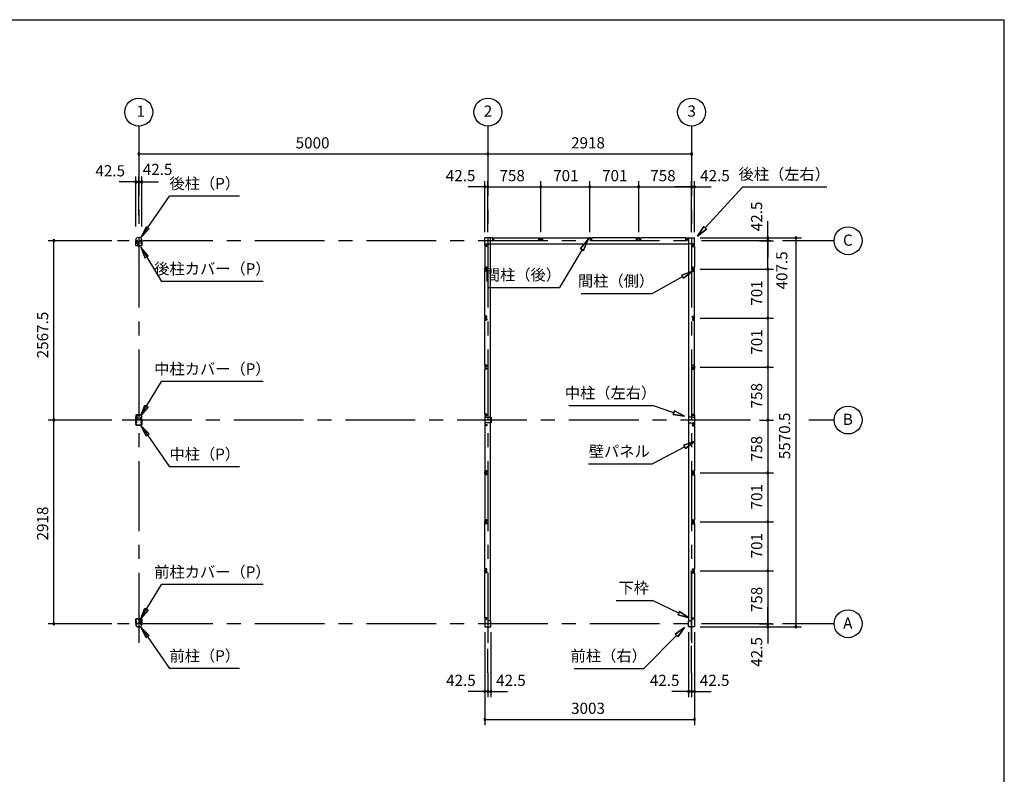
# Model space of a CAD drawing. Extents: x 868 to 32764, y 310 to 22484.
# Drawn here: x 18661 to 32764, y 11675 to 22484 of the extents above; entities that cross this region are included whole.
import ezdxf
from ezdxf.enums import TextEntityAlignment as Align

# ---------------------------------------------------------------- set-up
doc = ezdxf.new("R2010")
doc.units = 0
doc.header["$LTSCALE"] = 80
for name, pattern in [('1PL-M', [15, 12, -1, 1, -1]), ('CENTER2', [20, 12.5, -2.5, 2.5, -2.5]), ('HIDE-M', [2, 1, -1])]:
    doc.linetypes.add(name, pattern=pattern)
doc.layers.get('0').update_dxf_attribs({"linetype": 'CONTINUOUS'})
for name, color, linetype in [('0-5', 7, 'CONTINUOUS'), ('0-6', 7, 'CONTINUOUS'), ('1-中柱P', 3, 'CONTINUOUS'), ('1-中柱カバ-P', 7, 'CONTINUOUS'), ('1-前柱P', 3, 'CONTINUOUS'), ('1-前柱カバ-P', 3, 'CONTINUOUS'), ('1-後柱P', 3, 'CONTINUOUS'), ('1-後柱カバ-P', 7, 'CONTINUOUS'), ('2-0', 7, 'CONTINUOUS'), ('SUNPOU', 4, 'CONTINUOUS'), ('WAKUSEN-01', 50, 'CONTINUOUS')]:
    doc.layers.add(name, color=color, linetype=linetype)
doc.styles.get("Standard").update_dxf_attribs({"font": 'txt', "bigfont": 'BIGFONT'})

msp = doc.modelspace()

# ---------------------------------------------------------------- linework, layer by layer
at = {"color": 0, "linetype": 'BYBLOCK'}
for centre, start, end in [((20367, 20560), 0, 180), ((20367, 20560), 180, 0), ((25367, 20560), 0, 180), ((25367, 20560), 0, 180), ((25367, 20560), 180, 0), ((25367, 20560), 180, 0), ((28285, 20560), 0, 180), ((28285, 20560), 180, 0), ((20324, 20160), 0, 180), ((20367, 20160), 0, 180), ((20367, 20160), 0, 180), ((20409, 20160), 0, 180), ((20324, 20160), 180, 0), ((20367, 20160), 180, 0), ((20367, 20160), 180, 0), ((20409, 20160), 180, 0), ((25324, 20090), 0, 180), ((25324, 20090), 180, 0), ((25367, 20090), 0, 180), ((25367, 20090), 0, 180), ((25367, 20090), 180, 0), ((25367, 20090), 180, 0), ((26125, 20090), 0, 180), ((26125, 20090), 0, 180), ((26125, 20090), 180, 0), ((26125, 20090), 180, 0), ((26826, 20090), 0, 180), ((26826, 20090), 0, 180), ((26826, 20090), 180, 0), ((26826, 20090), 180, 0), ((27527, 20090), 0, 180), ((27527, 20090), 0, 180), ((27527, 20090), 180, 0), ((27527, 20090), 180, 0), ((28285, 20090), 0, 180), ((28285, 20090), 0, 180), ((28285, 20090), 180, 0), ((28285, 20090), 180, 0), ((28327, 20090), 0, 180), ((28327, 20090), 180, 0), ((19149, 19318), 90, 270), ((19149, 19318), 270, 90), ((29377, 19360), 90, 270), ((29377, 19318), 90, 270), ((29377, 19318), 90, 270), ((29377, 19318), 90, 270), ((29377, 19360), 270, 90), ((29377, 19318), 270, 90), ((29377, 19318), 270, 90), ((29377, 19318), 270, 90), ((29777, 19360), 90, 270), ((29777, 19360), 270, 90), ((29377, 18910), 90, 270), ((29377, 18910), 90, 270), ((29377, 18910), 270, 90), ((29377, 18910), 270, 90), ((29377, 18209), 90, 270), ((29377, 18209), 90, 270), ((29377, 18209), 270, 90), ((29377, 18209), 270, 90), ((29377, 17508), 90, 270), ((29377, 17508), 90, 270), ((29377, 17508), 270, 90), ((29377, 17508), 270, 90), ((19149, 16750), 90, 270), ((19149, 16750), 90, 270), ((19149, 16750), 270, 90), ((19149, 16750), 270, 90), ((29377, 16750), 90, 270), ((29377, 16750), 90, 270), ((29377, 16750), 270, 90), ((29377, 16750), 270, 90), ((29377, 15992), 90, 270), ((29377, 15992), 90, 270), ((29377, 15992), 270, 90), ((29377, 15992), 270, 90), ((29377, 15292), 90, 270), ((29377, 15292), 90, 270), ((29377, 15292), 270, 90), ((29377, 15292), 270, 90), ((29377, 14590), 90, 270), ((29377, 14590), 90, 270), ((29377, 14590), 270, 90), ((29377, 14590), 270, 90), ((19149, 13832), 90, 270), ((19149, 13832), 270, 90), ((29377, 13832), 90, 270), ((29377, 13832), 90, 270), ((29377, 13832), 90, 270), ((29377, 13832), 270, 90), ((29377, 13832), 270, 90), ((29377, 13832), 270, 90), ((29377, 13790), 90, 270), ((29377, 13790), 270, 90), ((29777, 13790), 90, 270), ((29777, 13790), 270, 90), ((25324, 12861), 0, 180), ((25324, 12861), 180, 0), ((25367, 12861), 0, 180), ((25367, 12861), 0, 180), ((25367, 12861), 180, 0), ((25367, 12861), 180, 0), ((25409, 12861), 0, 180), ((25409, 12861), 180, 0), ((28242, 12861), 0, 180), ((28242, 12861), 180, 0), ((28285, 12861), 0, 180), ((28285, 12861), 0, 180), ((28285, 12861), 180, 0), ((28285, 12861), 180, 0), ((28327, 12861), 0, 180), ((28327, 12861), 180, 0), ((25324, 12461), 0, 180), ((25324, 12461), 180, 0), ((28327, 12461), 0, 180), ((28327, 12461), 180, 0)]:
    msp.add_arc(centre, 15, start, end, dxfattribs=at)
at = {"layer": '0-5', "color": 4, "linetype": 'CONTINUOUS'}
for centre in [(20367, 21160), (25367, 21160), (28285, 21160), (30527, 19318), (30527, 16750), (30527, 13832)]:
    msp.add_circle(centre, 200, dxfattribs=at)
at = {"layer": '0-6', "color": 6, "linetype": 'CONTINUOUS'}
for p, q in [((20403, 19371), (20808, 19957)), ((21808, 19957), (20808, 19957)), ((20472, 19518), (20403, 19371)), ((20403, 19371), (20516, 19488)), ((20516, 19488), (20472, 19518)), ((26693, 19207), (26797, 19330)), ((26797, 19330), (26693, 19207)), ((26797, 19330), (26739, 19179)), ((26739, 19179), (26797, 19330)), ((20394, 19225), (20693, 18736)), ((20500, 19102), (20394, 19225)), ((20394, 19225), (20454, 19075)), ((26716, 19193), (26393, 18649)), ((26693, 19207), (26739, 19179)), ((26739, 19179), (26693, 19207)), ((20454, 19075), (20500, 19102)), ((22149, 18736), (20693, 18736)), ((25368, 18649), (26393, 18649)), ((20394, 16813), (20693, 17301)), ((22149, 17301), (20693, 17301)), ((20394, 16813), (20454, 16963)), ((20500, 16935), (20394, 16813)), ((20454, 16963), (20500, 16935)), ((20403, 16666), (20808, 16080)), ((20472, 16519), (20403, 16666)), ((20403, 16666), (20516, 16550)), ((20516, 16550), (20472, 16519)), ((21808, 16080), (20808, 16080)), ((20394, 13905), (20693, 14393)), ((22149, 14393), (20693, 14393)), ((20394, 13905), (20454, 14055)), ((20500, 14028), (20394, 13905)), ((20454, 14055), (20500, 14028)), ((20403, 13778), (20808, 13192)), ((20472, 13632), (20403, 13778)), ((20403, 13778), (20516, 13662)), ((20516, 13662), (20472, 13632)), ((21808, 13192), (20808, 13192))]:
    msp.add_line(p, q, dxfattribs=at)
at = {"layer": '1-中柱P', "color": 6, "linetype": '1PL-M'}
for p, q in [((20339, 16786), (20354, 16786)), ((20367, 16826), (20367, 16812)), ((20341, 16725), (20319, 16725)), ((20341, 16715), (20319, 16715)), ((20393, 16725), (20415, 16725)), ((20393, 16715), (20415, 16715))]:
    msp.add_line(p, q, dxfattribs=at)
at = {"layer": '1-中柱P'}
for p, q in [((20344, 16755), (20344, 16815)), ((20346, 16755), (20346, 16815)), ((20351, 16821), (20384, 16821)), ((20351, 16820), (20384, 16820)), ((20361, 16817), (20361, 16819)), ((20373, 16817), (20361, 16817)), ((20373, 16819), (20373, 16817)), ((20384, 16820), (20384, 16821)), ((20324, 16744), (20324, 16684)), ((20324, 16731), (20324, 16719)), ((20324, 16731), (20324, 16731)), ((20324, 16719), (20324, 16720)), ((20324, 16717), (20324, 16709)), ((20324, 16709), (20324, 16710)), ((20326, 16684), (20326, 16744)), ((20328, 16732), (20328, 16719)), ((20328, 16731), (20335, 16731)), ((20335, 16720), (20328, 16720)), ((20328, 16717), (20328, 16709)), ((20335, 16710), (20328, 16710)), ((20331, 16750), (20339, 16750)), ((20331, 16749), (20339, 16749)), ((20331, 16679), (20403, 16679)), ((20331, 16678), (20403, 16678)), ((20336, 16730), (20336, 16721)), ((20336, 16719), (20336, 16711)), ((20388, 16755), (20388, 16765)), ((20388, 16765), (20389, 16765)), ((20389, 16755), (20389, 16765)), ((20403, 16750), (20394, 16750)), ((20394, 16749), (20403, 16749)), ((20398, 16730), (20398, 16721)), ((20398, 16719), (20398, 16711)), ((20406, 16731), (20399, 16731)), ((20399, 16720), (20406, 16720)), ((20399, 16710), (20406, 16710)), ((20406, 16732), (20406, 16719)), ((20406, 16717), (20406, 16709)), ((20408, 16684), (20408, 16744)), ((20409, 16744), (20409, 16684)), ((20410, 16731), (20409, 16731)), ((20410, 16719), (20409, 16720)), ((20410, 16709), (20409, 16710)), ((20410, 16731), (20410, 16719)), ((20410, 16717), (20410, 16709))]:
    msp.add_line(p, q, dxfattribs=at)
at = {"layer": '1-中柱P', "color": 6, "linetype": 'HIDE-M'}
for p, q in [((20362, 16821), (20362, 16817)), ((20363, 16819), (20363, 16817)), ((20371, 16819), (20371, 16817)), ((20372, 16821), (20372, 16817)), ((20324, 16731), (20326, 16731)), ((20336, 16729), (20324, 16729)), ((20336, 16728), (20324, 16728)), ((20336, 16722), (20324, 16722)), ((20336, 16721), (20324, 16721)), ((20326, 16720), (20324, 16720)), ((20336, 16712), (20324, 16712)), ((20336, 16711), (20324, 16711)), ((20326, 16710), (20324, 16710)), ((20398, 16729), (20410, 16729)), ((20398, 16728), (20410, 16728)), ((20398, 16722), (20410, 16722)), ((20398, 16721), (20410, 16721)), ((20398, 16712), (20410, 16712)), ((20398, 16711), (20410, 16711)), ((20409, 16731), (20408, 16731)), ((20408, 16720), (20409, 16720)), ((20408, 16710), (20409, 16710))]:
    msp.add_line(p, q, dxfattribs=at)
at = {"layer": '1-中柱P'}
for centre, radius, start, end in [((20351, 16815), 6.6, 90, 180), ((20351, 16815), 5, 90, 180), ((20360, 16819), 1, 0, 90), ((20374, 16819), 1, 90, 180), ((20331, 16744), 6.6, 90, 180), ((20331, 16684), 6.6, 180, 270), ((20331, 16744), 5, 90, 180), ((20327, 16732), 0.75, 0, 180), ((20327, 16719), 0.75, 180, 0), ((20327, 16709), 0.75, 180, 0), ((20331, 16684), 5, 180, 270), ((20335, 16730), 1, 0, 90), ((20335, 16721), 1, 270, 0), ((20335, 16711), 1, 270, 0), ((20339, 16755), 6.6, 270, 0), ((20339, 16755), 5, 270, 0), ((20394, 16755), 6.6, 180, 270), ((20394, 16755), 5, 180, 270), ((20399, 16730), 1, 90, 180), ((20399, 16721), 1, 180, 270), ((20399, 16711), 1, 180, 270), ((20403, 16744), 6.6, 0, 90), ((20403, 16744), 5, 0, 90), ((20403, 16684), 5, 270, 0), ((20403, 16684), 6.6, 270, 0), ((20407, 16732), 0.75, 0, 180), ((20407, 16719), 0.75, 180, 0), ((20407, 16709), 0.75, 180, 0)]:
    msp.add_arc(centre, radius, start, end, dxfattribs=at)
at = {"layer": '1-中柱P', "color": 6, "linetype": 'HIDE-M'}
for centre, start, end in [((20360, 16819), 0, 90), ((20374, 16819), 90, 180)]:
    msp.add_arc(centre, 2.6, start, end, dxfattribs=at)
at = {"layer": '1-中柱カバ-P', "color": 6, "linetype": '1PL-M'}
for p, q in [((20341, 16785), (20319, 16785)), ((20367, 16815), (20367, 16828)), ((20393, 16785), (20415, 16785)), ((20341, 16775), (20319, 16775)), ((20393, 16775), (20415, 16775))]:
    msp.add_line(p, q, dxfattribs=at)
at = {"layer": '1-中柱カバ-P'}
for p, q in [((20324, 16816), (20324, 16757)), ((20324, 16783), (20324, 16791)), ((20324, 16791), (20324, 16791)), ((20326, 16816), (20326, 16757)), ((20328, 16784), (20328, 16792)), ((20335, 16791), (20328, 16791)), ((20403, 16823), (20331, 16823)), ((20403, 16821), (20331, 16821)), ((20336, 16782), (20336, 16790)), ((20398, 16782), (20398, 16790)), ((20399, 16791), (20406, 16791)), ((20406, 16784), (20406, 16792)), ((20408, 16757), (20408, 16816)), ((20409, 16757), (20409, 16816)), ((20410, 16791), (20409, 16791)), ((20410, 16783), (20410, 16791)), ((20324, 16769), (20324, 16781)), ((20324, 16781), (20324, 16781)), ((20324, 16769), (20324, 16770)), ((20328, 16769), (20328, 16782)), ((20335, 16781), (20328, 16781)), ((20328, 16770), (20335, 16770)), ((20339, 16752), (20331, 16752)), ((20339, 16750), (20331, 16750)), ((20336, 16771), (20336, 16780)), ((20339, 16750), (20339, 16752)), ((20394, 16752), (20403, 16752)), ((20394, 16752), (20394, 16750)), ((20394, 16750), (20403, 16750)), ((20398, 16771), (20398, 16780)), ((20399, 16781), (20406, 16781)), ((20406, 16770), (20399, 16770)), ((20406, 16769), (20406, 16782)), ((20410, 16781), (20409, 16781)), ((20410, 16769), (20409, 16770)), ((20410, 16769), (20410, 16781))]:
    msp.add_line(p, q, dxfattribs=at)
at = {"layer": '1-中柱カバ-P', "color": 6, "linetype": 'HIDE-M'}
for p, q in [((20326, 16791), (20324, 16791)), ((20336, 16789), (20324, 16789)), ((20336, 16788), (20324, 16788)), ((20360, 16823), (20360, 16821)), ((20374, 16823), (20374, 16821)), ((20398, 16789), (20410, 16789)), ((20398, 16788), (20410, 16788)), ((20408, 16791), (20409, 16791)), ((20326, 16781), (20324, 16781)), ((20336, 16779), (20324, 16779)), ((20336, 16778), (20324, 16778)), ((20336, 16772), (20324, 16772)), ((20336, 16771), (20324, 16771)), ((20324, 16770), (20326, 16770)), ((20398, 16779), (20410, 16779)), ((20398, 16778), (20410, 16778)), ((20398, 16772), (20410, 16772)), ((20398, 16771), (20410, 16771)), ((20408, 16781), (20409, 16781)), ((20409, 16770), (20408, 16770))]:
    msp.add_line(p, q, dxfattribs=at)
at = {"layer": '1-中柱カバ-P'}
for centre, radius, start, end in [((20331, 16816), 6.6, 90, 180), ((20331, 16816), 5, 90, 180), ((20327, 16792), 0.75, 0, 180), ((20335, 16790), 1, 0, 90), ((20399, 16790), 1, 90, 180), ((20403, 16816), 6.6, 0, 90), ((20403, 16816), 5, 0, 90), ((20407, 16792), 0.75, 0, 180), ((20331, 16757), 6.6, 180, 270), ((20327, 16782), 0.75, 0, 180), ((20327, 16769), 0.75, 180, 0), ((20331, 16757), 5, 180, 270), ((20335, 16780), 1, 0, 90), ((20335, 16771), 1, 270, 0), ((20399, 16780), 1, 90, 180), ((20399, 16771), 1, 180, 270), ((20403, 16757), 5, 270, 0), ((20403, 16757), 6.6, 270, 0), ((20407, 16782), 0.75, 0, 180), ((20407, 16769), 0.75, 180, 0)]:
    msp.add_arc(centre, radius, start, end, dxfattribs=at)
at = {"layer": '1-前柱P'}
for p, q in [((20324, 13826), (20324, 13819)), ((20326, 13826), (20326, 13819)), ((20331, 13832), (20342, 13832)), ((20342, 13831), (20331, 13831)), ((20380, 13903), (20346, 13903)), ((20346, 13902), (20346, 13903)), ((20380, 13902), (20346, 13902)), ((20347, 13847), (20347, 13837)), ((20347, 13847), (20349, 13847)), ((20349, 13837), (20349, 13847)), ((20358, 13901), (20358, 13899)), ((20358, 13899), (20370, 13899)), ((20370, 13899), (20370, 13901)), ((20385, 13837), (20385, 13897)), ((20386, 13837), (20386, 13897)), ((20403, 13832), (20391, 13832)), ((20403, 13831), (20391, 13831)), ((20408, 13826), (20408, 13819)), ((20409, 13826), (20409, 13819)), ((20378, 13789), (20356, 13789)), ((20378, 13787), (20356, 13787))]:
    msp.add_line(p, q, dxfattribs=at)
at = {"layer": '1-前柱P', "color": 6, "linetype": 'HIDE-M'}
for p, q in [((20359, 13903), (20359, 13899)), ((20360, 13901), (20360, 13899)), ((20368, 13901), (20368, 13899)), ((20369, 13903), (20369, 13899))]:
    msp.add_line(p, q, dxfattribs=at)
at = {"layer": '1-前柱P', "color": 6, "linetype": '1PL-M'}
msp.add_line((20364, 13908), (20364, 13894), dxfattribs=at)
at = {"layer": '1-前柱P'}
for centre, radius, start, end in [((20331, 13826), 6.6, 90, 180), ((20331, 13826), 5, 90, 180), ((20342, 13837), 5, 270, 0), ((20342, 13837), 6.6, 270, 0), ((20357, 13901), 1, 0, 90), ((20371, 13901), 1, 90, 180), ((20380, 13897), 6.6, 0, 90), ((20380, 13897), 5, 0, 90), ((20391, 13837), 6.6, 180, 270), ((20391, 13837), 5, 180, 270), ((20403, 13826), 6.6, 0, 90), ((20403, 13826), 5, 0, 90), ((20356, 13819), 31.6, 180, 270), ((20356, 13819), 30, 180, 270), ((20378, 13819), 30, 270, 0), ((20378, 13819), 31.6, 270, 0)]:
    msp.add_arc(centre, radius, start, end, dxfattribs=at)
at = {"layer": '1-前柱P', "color": 6, "linetype": 'HIDE-M'}
for centre, start, end in [((20357, 13901), 0, 90), ((20371, 13901), 90, 180)]:
    msp.add_arc(centre, 2.6, start, end, dxfattribs=at)
at = {"layer": '1-前柱カバ-P', "color": 6, "linetype": '1PL-M'}
for p, q in [((20341, 13868), (20319, 13868)), ((20341, 13858), (20319, 13858)), ((20367, 13898), (20367, 13911)), ((20393, 13868), (20415, 13868)), ((20393, 13858), (20415, 13858))]:
    msp.add_line(p, q, dxfattribs=at)
at = {"layer": '1-前柱カバ-P'}
for p, q in [((20324, 13839), (20324, 13898)), ((20324, 13866), (20324, 13874)), ((20324, 13874), (20324, 13873)), ((20324, 13852), (20324, 13864)), ((20324, 13864), (20324, 13863)), ((20324, 13852), (20324, 13852)), ((20326, 13839), (20326, 13898)), ((20328, 13866), (20328, 13874)), ((20335, 13873), (20328, 13873)), ((20328, 13851), (20328, 13864)), ((20335, 13863), (20328, 13863)), ((20328, 13852), (20335, 13852)), ((20331, 13905), (20403, 13905)), ((20331, 13903), (20403, 13903)), ((20339, 13834), (20331, 13834)), ((20339, 13833), (20331, 13833)), ((20336, 13864), (20336, 13872)), ((20336, 13853), (20336, 13862)), ((20339, 13834), (20339, 13833)), ((20394, 13834), (20403, 13834)), ((20394, 13833), (20394, 13834)), ((20394, 13833), (20403, 13833)), ((20398, 13864), (20398, 13872)), ((20398, 13853), (20398, 13862)), ((20399, 13873), (20406, 13873)), ((20399, 13863), (20406, 13863)), ((20406, 13852), (20399, 13852)), ((20406, 13866), (20406, 13874)), ((20406, 13851), (20406, 13864)), ((20408, 13898), (20408, 13839)), ((20409, 13898), (20409, 13839)), ((20410, 13874), (20409, 13873)), ((20410, 13864), (20409, 13863)), ((20410, 13852), (20409, 13852)), ((20410, 13866), (20410, 13874)), ((20410, 13852), (20410, 13864))]:
    msp.add_line(p, q, dxfattribs=at)
at = {"layer": '1-前柱カバ-P', "color": 6, "linetype": 'HIDE-M'}
for p, q in [((20326, 13873), (20324, 13873)), ((20336, 13872), (20324, 13872)), ((20336, 13871), (20324, 13871)), ((20326, 13863), (20324, 13863)), ((20336, 13862), (20324, 13862)), ((20336, 13861), (20324, 13861)), ((20336, 13855), (20324, 13855)), ((20336, 13854), (20324, 13854)), ((20324, 13852), (20326, 13852)), ((20360, 13905), (20360, 13903)), ((20374, 13905), (20374, 13903)), ((20398, 13872), (20410, 13872)), ((20398, 13871), (20410, 13871)), ((20398, 13862), (20410, 13862)), ((20398, 13861), (20410, 13861)), ((20398, 13855), (20410, 13855)), ((20398, 13854), (20410, 13854)), ((20408, 13873), (20409, 13873)), ((20408, 13863), (20409, 13863)), ((20409, 13852), (20408, 13852))]:
    msp.add_line(p, q, dxfattribs=at)
at = {"layer": '1-前柱カバ-P'}
for centre, radius, start, end in [((20331, 13898), 6.6, 90, 180), ((20331, 13839), 6.6, 180, 270), ((20331, 13898), 5, 90, 180), ((20327, 13874), 0.75, 0, 180), ((20327, 13864), 0.75, 0, 180), ((20327, 13851), 0.75, 180, 0), ((20331, 13839), 5, 180, 270), ((20335, 13872), 1, 0, 90), ((20335, 13862), 1, 0, 90), ((20335, 13853), 1, 270, 0), ((20399, 13872), 1, 90, 180), ((20399, 13862), 1, 90, 180), ((20399, 13853), 1, 180, 270), ((20403, 13898), 6.6, 0, 90), ((20403, 13898), 5, 0, 90), ((20403, 13839), 5, 270, 0), ((20403, 13839), 6.6, 270, 0), ((20407, 13874), 0.75, 0, 180), ((20407, 13864), 0.75, 0, 180), ((20407, 13851), 0.75, 180, 0)]:
    msp.add_arc(centre, radius, start, end, dxfattribs=at)
at = {"layer": '1-後柱P'}
for p, q in [((20324, 19325), (20324, 19332)), ((20326, 19325), (20326, 19332)), ((20356, 19364), (20378, 19364)), ((20356, 19362), (20378, 19362)), ((20408, 19325), (20408, 19332)), ((20409, 19325), (20409, 19332)), ((20331, 19320), (20342, 19320)), ((20331, 19318), (20342, 19318)), ((20347, 19313), (20347, 19254)), ((20349, 19313), (20349, 19254)), ((20354, 19249), (20387, 19249)), ((20354, 19247), (20387, 19247)), ((20376, 19252), (20364, 19252)), ((20364, 19252), (20364, 19250)), ((20376, 19250), (20376, 19252)), ((20385, 19313), (20385, 19303)), ((20386, 19303), (20385, 19303)), ((20386, 19303), (20386, 19313)), ((20387, 19249), (20387, 19247)), ((20391, 19320), (20403, 19320)), ((20403, 19318), (20391, 19318))]:
    msp.add_line(p, q, dxfattribs=at)
at = {"layer": '1-後柱P', "color": 6, "linetype": 'HIDE-M'}
for p, q in [((20365, 19248), (20365, 19252)), ((20366, 19250), (20366, 19252)), ((20374, 19250), (20374, 19252)), ((20375, 19248), (20375, 19252))]:
    msp.add_line(p, q, dxfattribs=at)
at = {"layer": '1-後柱P', "color": 6, "linetype": '1PL-M'}
msp.add_line((20370, 19242), (20370, 19257), dxfattribs=at)
at = {"layer": '1-後柱P'}
for centre, radius, start, end in [((20356, 19332), 31.6, 90, 180), ((20331, 19325), 6.6, 180, 270), ((20356, 19332), 30, 90, 180), ((20331, 19325), 5, 180, 270), ((20378, 19332), 31.6, 0, 90), ((20378, 19332), 30, 0, 90), ((20403, 19325), 6.6, 270, 0), ((20403, 19325), 5, 270, 0), ((20342, 19313), 6.6, 0, 90), ((20342, 19313), 5, 0, 90), ((20354, 19254), 6.6, 180, 270), ((20354, 19254), 5, 180, 270), ((20363, 19250), 1, 270, 0), ((20377, 19250), 1, 180, 270), ((20391, 19313), 6.6, 90, 180), ((20391, 19313), 5, 90, 180)]:
    msp.add_arc(centre, radius, start, end, dxfattribs=at)
at = {"layer": '1-後柱P', "color": 6, "linetype": 'HIDE-M'}
for centre, start, end in [((20363, 19250), 270, 0), ((20377, 19250), 180, 270)]:
    msp.add_arc(centre, 2.6, start, end, dxfattribs=at)
at = {"layer": '1-後柱カバ-P', "color": 6, "linetype": '1PL-M'}
for p, q in [((20341, 19293), (20319, 19293)), ((20341, 19283), (20319, 19283)), ((20367, 19253), (20367, 19240)), ((20393, 19293), (20415, 19293)), ((20393, 19283), (20415, 19283))]:
    msp.add_line(p, q, dxfattribs=at)
at = {"layer": '1-後柱カバ-P'}
for p, q in [((20324, 19252), (20324, 19312)), ((20324, 19299), (20324, 19287)), ((20324, 19299), (20324, 19299)), ((20324, 19287), (20324, 19288)), ((20324, 19285), (20324, 19277)), ((20324, 19277), (20324, 19278)), ((20326, 19252), (20326, 19312)), ((20328, 19299), (20335, 19299)), ((20328, 19299), (20328, 19287)), ((20335, 19288), (20328, 19288)), ((20328, 19285), (20328, 19277)), ((20335, 19278), (20328, 19278)), ((20339, 19318), (20331, 19318)), ((20339, 19317), (20331, 19317)), ((20403, 19247), (20331, 19247)), ((20403, 19246), (20331, 19246)), ((20336, 19298), (20336, 19289)), ((20336, 19287), (20336, 19279)), ((20339, 19318), (20339, 19317)), ((20394, 19318), (20403, 19318)), ((20394, 19317), (20394, 19318)), ((20394, 19317), (20403, 19317)), ((20398, 19298), (20398, 19289)), ((20398, 19287), (20398, 19279)), ((20406, 19299), (20399, 19299)), ((20399, 19288), (20406, 19288)), ((20399, 19278), (20406, 19278)), ((20406, 19299), (20406, 19287)), ((20406, 19285), (20406, 19277)), ((20408, 19312), (20408, 19252)), ((20409, 19312), (20409, 19252)), ((20410, 19299), (20409, 19299)), ((20410, 19287), (20409, 19288)), ((20410, 19277), (20409, 19278)), ((20410, 19299), (20410, 19287)), ((20410, 19285), (20410, 19277))]:
    msp.add_line(p, q, dxfattribs=at)
at = {"layer": '1-後柱カバ-P', "color": 6, "linetype": 'HIDE-M'}
for p, q in [((20324, 19299), (20326, 19299)), ((20336, 19297), (20324, 19297)), ((20336, 19296), (20324, 19296)), ((20336, 19290), (20324, 19290)), ((20336, 19289), (20324, 19289)), ((20326, 19288), (20324, 19288)), ((20336, 19280), (20324, 19280)), ((20336, 19279), (20324, 19279)), ((20326, 19278), (20324, 19278)), ((20360, 19246), (20360, 19247)), ((20374, 19246), (20374, 19247)), ((20398, 19297), (20410, 19297)), ((20398, 19296), (20410, 19296)), ((20398, 19290), (20410, 19290)), ((20398, 19289), (20410, 19289)), ((20398, 19280), (20410, 19280)), ((20398, 19279), (20410, 19279)), ((20409, 19299), (20408, 19299)), ((20408, 19288), (20409, 19288)), ((20408, 19278), (20409, 19278))]:
    msp.add_line(p, q, dxfattribs=at)
at = {"layer": '1-後柱カバ-P'}
for centre, radius, start, end in [((20331, 19312), 6.6, 90, 180), ((20331, 19252), 6.6, 180, 270), ((20331, 19312), 5, 90, 180), ((20327, 19299), 0.75, 0, 180), ((20327, 19287), 0.75, 180, 0), ((20327, 19277), 0.75, 180, 0), ((20331, 19252), 5, 180, 270), ((20335, 19298), 1, 0, 90), ((20335, 19289), 1, 270, 0), ((20335, 19279), 1, 270, 0), ((20399, 19298), 1, 90, 180), ((20399, 19289), 1, 180, 270), ((20399, 19279), 1, 180, 270), ((20403, 19312), 6.6, 0, 90), ((20403, 19312), 5, 0, 90), ((20403, 19252), 6.6, 270, 0), ((20403, 19252), 5, 270, 0), ((20407, 19299), 0.75, 0, 180), ((20407, 19287), 0.75, 180, 0), ((20407, 19277), 0.75, 180, 0)]:
    msp.add_arc(centre, radius, start, end, dxfattribs=at)
at = {"layer": '2-0', "color": 6, "linetype": 'CENTER2'}
for p, q in [((20367, 20960), (20367, 13475)), ((25367, 20960), (25367, 13475)), ((28285, 20960), (28285, 13475)), ((29427, 19318), (20062, 19318)), ((30327, 19318), (29587, 19318)), ((29127, 16750), (20062, 16750)), ((30327, 16750), (29966, 16750)), ((28285, 13592), (28285, 14748)), ((29427, 13832), (20062, 13832)), ((30327, 13832), (29587, 13832))]:
    msp.add_line(p, q, dxfattribs=at)
at = {"layer": '2-0', "color": 4, "linetype": 'CONTINUOUS'}
msp.add_line((25367, 19440), (25367, 20170), dxfattribs=at)
msp.add_line((25367, 19440), (25367, 20170), dxfattribs=at)
at = {"layer": '2-0', "color": 6, "linetype": 'CONTINUOUS'}
for p, q in [((28479, 19503), (29020, 20090)), ((29020, 20090), (30220, 20090)), ((28371, 19385), (28460, 19521)), ((28460, 19521), (28371, 19385)), ((28460, 19521), (28371, 19385)), ((28499, 19485), (28371, 19385)), ((28371, 19385), (28499, 19485)), ((28499, 19485), (28371, 19385)), ((28499, 19485), (28460, 19521)), ((28460, 19521), (28499, 19485)), ((28158, 18804), (27726, 18561)), ((28145, 18827), (28297, 18882)), ((28297, 18882), (28145, 18827)), ((28145, 18827), (28297, 18882)), ((28145, 18827), (28171, 18780)), ((28171, 18780), (28145, 18827)), ((28297, 18882), (28171, 18780)), ((28171, 18780), (28297, 18882)), ((28171, 18780), (28297, 18882)), ((26701, 18561), (27726, 18561)), ((26526, 16958), (27726, 16958)), ((28031, 16855), (27726, 16958)), ((28040, 16880), (28022, 16829)), ((28022, 16829), (28040, 16880)), ((28183, 16803), (28022, 16829)), ((28022, 16829), (28183, 16803)), ((28022, 16829), (28183, 16803)), ((28040, 16880), (28183, 16803)), ((28183, 16803), (28040, 16880)), ((28040, 16880), (28183, 16803)), ((28186, 16365), (27726, 16121)), ((28174, 16388), (28327, 16440)), ((28327, 16440), (28174, 16388)), ((28174, 16388), (28327, 16440)), ((28174, 16388), (28199, 16341)), ((28199, 16341), (28174, 16388)), ((28327, 16440), (28199, 16341)), ((28199, 16341), (28327, 16440)), ((28199, 16341), (28327, 16440)), ((26806, 16121), (27726, 16121)), ((27206, 14166), (27726, 14166)), ((28102, 13985), (27726, 14166)), ((28114, 14009), (28091, 13961)), ((28091, 13961), (28114, 14009)), ((28114, 14009), (28246, 13915)), ((28246, 13915), (28114, 14009)), ((28114, 14009), (28246, 13915)), ((28246, 13915), (28091, 13961)), ((28091, 13961), (28246, 13915)), ((28091, 13961), (28246, 13915)), ((28051, 13682), (28183, 13776)), ((28183, 13776), (28051, 13682)), ((28051, 13682), (28183, 13776)), ((28051, 13682), (28089, 13644)), ((28089, 13644), (28051, 13682)), ((28183, 13776), (28089, 13644)), ((28089, 13644), (28183, 13776)), ((28089, 13644), (28183, 13776)), ((28070, 13663), (27602, 13192)), ((26602, 13192), (27602, 13192))]:
    msp.add_line(p, q, dxfattribs=at)
at = {"layer": '2-0', "color": 3, "linetype": 'CONTINUOUS'}
for p, q in [((25324, 19245), (25324, 19360)), ((25439, 19360), (25324, 19360)), ((25324, 19245), (25324, 19360)), ((25405, 13875), (25405, 19360)), ((25437, 19355), (25432, 19355)), ((25432, 19355), (25432, 19330)), ((25432, 19330), (25450, 19330)), ((25433, 19330), (25439, 19330)), ((25437, 19348), (25437, 19355)), ((25439, 19330), (25439, 19360)), ((25450, 19330), (25450, 19360)), ((25450, 19360), (26096, 19360)), ((26096, 19330), (26096, 19360)), ((26114, 19330), (26096, 19330)), ((26106, 19360), (26143, 19360)), ((26106, 19330), (26106, 19360)), ((26112, 19330), (26106, 19330)), ((26109, 19355), (26114, 19355)), ((26109, 19348), (26109, 19355)), ((26114, 19355), (26114, 19330)), ((26141, 19355), (26136, 19355)), ((26136, 19355), (26136, 19330)), ((26136, 19330), (26154, 19330)), ((26137, 19330), (26143, 19330)), ((26141, 19348), (26141, 19355)), ((26143, 19330), (26143, 19360)), ((26154, 19330), (26154, 19360)), ((26154, 19360), (26797, 19360)), ((26797, 19330), (26797, 19360)), ((26815, 19330), (26797, 19330)), ((26807, 19330), (26807, 19360)), ((26844, 19360), (26807, 19360)), ((26813, 19330), (26807, 19330)), ((26810, 19348), (26810, 19355)), ((26810, 19355), (26815, 19355)), ((26815, 19355), (26815, 19330)), ((26837, 19355), (26837, 19330)), ((26842, 19355), (26837, 19355)), ((26837, 19330), (26855, 19330)), ((26838, 19330), (26844, 19330)), ((26842, 19348), (26842, 19355)), ((26844, 19330), (26844, 19360)), ((26855, 19330), (26855, 19360)), ((27498, 19360), (26855, 19360)), ((27498, 19330), (27498, 19360)), ((27516, 19330), (27498, 19330)), ((27545, 19360), (27508, 19360)), ((27508, 19330), (27508, 19360)), ((27514, 19330), (27508, 19330)), ((27511, 19348), (27511, 19355)), ((27511, 19355), (27516, 19355)), ((27516, 19355), (27516, 19330)), ((27538, 19355), (27538, 19330)), ((27543, 19355), (27538, 19355)), ((27538, 19330), (27556, 19330)), ((27539, 19330), (27545, 19330)), ((27543, 19348), (27543, 19355)), ((27545, 19330), (27545, 19360)), ((27556, 19330), (27556, 19360)), ((28203, 19360), (27556, 19360)), ((28202, 19330), (28202, 19360)), ((28220, 19330), (28202, 19330)), ((28212, 19360), (28327, 19360)), ((28212, 19330), (28212, 19360)), ((28218, 19330), (28212, 19330)), ((28215, 19348), (28215, 19355)), ((28215, 19355), (28220, 19355)), ((28220, 19355), (28220, 19330)), ((28246, 13875), (28246, 19360)), ((28327, 19245), (28327, 19360)), ((25324, 19275), (25405, 19275)), ((25324, 19275), (25405, 19275)), ((25324, 19275), (28246, 19275)), ((25354, 19245), (25324, 19245)), ((25354, 19245), (25324, 19245)), ((25354, 19235), (25324, 19235)), ((25354, 19235), (25324, 19235)), ((25324, 19235), (25324, 18939)), ((25329, 19253), (25354, 19253)), ((25329, 19248), (25329, 19253)), ((25329, 19253), (25354, 19253)), ((25329, 19248), (25329, 19253)), ((25336, 19248), (25329, 19248)), ((25336, 19248), (25329, 19248)), ((25354, 19253), (25354, 19235)), ((25354, 19253), (25354, 19235)), ((25354, 19251), (25354, 19245)), ((25354, 19251), (25354, 19245)), ((28327, 19275), (28246, 19275)), ((28297, 19253), (28297, 19235)), ((28322, 19253), (28297, 19253)), ((28297, 19251), (28297, 19245)), ((28297, 19245), (28327, 19245)), ((28297, 19235), (28327, 19235)), ((28315, 19248), (28322, 19248)), ((28322, 19248), (28322, 19253)), ((28327, 19235), (28327, 18939)), ((25354, 18939), (25324, 18939)), ((25324, 18892), (25324, 18929)), ((25354, 18929), (25324, 18929)), ((25329, 18926), (25329, 18921)), ((25336, 18926), (25329, 18926)), ((25329, 18921), (25354, 18921)), ((25329, 18895), (25329, 18900)), ((25329, 18900), (25354, 18900)), ((25354, 18921), (25354, 18939)), ((25354, 18923), (25354, 18929)), ((25354, 18900), (25354, 18882)), ((28297, 18939), (28327, 18939)), ((28297, 18921), (28297, 18939)), ((28297, 18929), (28327, 18929)), ((28297, 18923), (28297, 18929)), ((28322, 18921), (28297, 18921)), ((28322, 18900), (28297, 18900)), ((28297, 18900), (28297, 18882)), ((28315, 18926), (28322, 18926)), ((28322, 18926), (28322, 18921)), ((28322, 18895), (28322, 18900)), ((28327, 18892), (28327, 18929)), ((25354, 18892), (25324, 18892)), ((25354, 18882), (25324, 18882)), ((25324, 18238), (25324, 18882)), ((25336, 18895), (25329, 18895)), ((25354, 18898), (25354, 18892)), ((28297, 18898), (28297, 18892)), ((28297, 18892), (28327, 18892)), ((28297, 18882), (28327, 18882)), ((28315, 18895), (28322, 18895)), ((28327, 18238), (28327, 18882)), ((25354, 18238), (25324, 18238)), ((25324, 18191), (25324, 18228)), ((25354, 18228), (25324, 18228)), ((25329, 18225), (25329, 18220)), ((25336, 18225), (25329, 18225)), ((25329, 18220), (25354, 18220)), ((25329, 18194), (25329, 18199)), ((25329, 18199), (25354, 18199)), ((25336, 18194), (25329, 18194)), ((25354, 18220), (25354, 18238)), ((25354, 18222), (25354, 18228)), ((25354, 18199), (25354, 18181)), ((25354, 18197), (25354, 18191)), ((28297, 18238), (28327, 18238)), ((28297, 18220), (28297, 18238)), ((28297, 18228), (28327, 18228)), ((28297, 18222), (28297, 18228)), ((28322, 18220), (28297, 18220)), ((28322, 18199), (28297, 18199)), ((28297, 18199), (28297, 18181)), ((28297, 18197), (28297, 18191)), ((28315, 18225), (28322, 18225)), ((28315, 18194), (28322, 18194)), ((28322, 18225), (28322, 18220)), ((28322, 18194), (28322, 18199)), ((28327, 18191), (28327, 18228)), ((25354, 18191), (25324, 18191)), ((25354, 18181), (25324, 18181)), ((25324, 17537), (25324, 18181)), ((28297, 18191), (28327, 18191)), ((28297, 18181), (28327, 18181)), ((28327, 17537), (28327, 18181)), ((25354, 17537), (25324, 17537)), ((25354, 17527), (25324, 17527)), ((25324, 17527), (25324, 17490)), ((25354, 17490), (25324, 17490)), ((25336, 17524), (25329, 17524)), ((25329, 17524), (25329, 17519)), ((25329, 17519), (25354, 17519)), ((25329, 17498), (25354, 17498)), ((25329, 17493), (25329, 17498)), ((25336, 17493), (25329, 17493)), ((25354, 17519), (25354, 17537)), ((25354, 17521), (25354, 17527)), ((25354, 17498), (25354, 17480)), ((25354, 17496), (25354, 17490)), ((28297, 17519), (28297, 17537)), ((28297, 17537), (28327, 17537)), ((28297, 17521), (28297, 17527)), ((28297, 17527), (28327, 17527)), ((28322, 17519), (28297, 17519)), ((28297, 17498), (28297, 17480)), ((28322, 17498), (28297, 17498)), ((28297, 17496), (28297, 17490)), ((28297, 17490), (28327, 17490)), ((28315, 17524), (28322, 17524)), ((28315, 17493), (28322, 17493)), ((28322, 17524), (28322, 17519)), ((28322, 17493), (28322, 17498)), ((28327, 17527), (28327, 17490)), ((25354, 17480), (25324, 17480)), ((25324, 16833), (25324, 17480)), ((28297, 17480), (28327, 17480)), ((28327, 16833), (28327, 17480)), ((25354, 16833), (25324, 16833)), ((25324, 16823), (25354, 16823)), ((25324, 16823), (25324, 16678)), ((25327, 16773), (25327, 16793)), ((25327, 16793), (25412, 16793)), ((25336, 16820), (25329, 16820)), ((25329, 16820), (25329, 16815)), ((25329, 16815), (25354, 16815)), ((25354, 16815), (25354, 16833)), ((25354, 16823), (25354, 16817)), ((25412, 16793), (25412, 16708)), ((28325, 16793), (28240, 16793)), ((28240, 16793), (28240, 16708)), ((28297, 16815), (28297, 16833)), ((28297, 16833), (28327, 16833)), ((28297, 16823), (28297, 16817)), ((28327, 16823), (28297, 16823)), ((28322, 16815), (28297, 16815)), ((28315, 16820), (28322, 16820)), ((28322, 16820), (28322, 16815)), ((28325, 16773), (28325, 16793)), ((28327, 16823), (28327, 16678)), ((25324, 16678), (25354, 16678)), ((25354, 16668), (25324, 16668)), ((25324, 16668), (25324, 16021)), ((25327, 16708), (25327, 16728)), ((25412, 16708), (25327, 16708)), ((25329, 16686), (25354, 16686)), ((25329, 16681), (25329, 16686)), ((25336, 16681), (25329, 16681)), ((25354, 16686), (25354, 16668)), ((25354, 16678), (25354, 16684)), ((28240, 16708), (28325, 16708)), ((28297, 16686), (28297, 16668)), ((28322, 16686), (28297, 16686)), ((28297, 16678), (28297, 16684)), ((28327, 16678), (28297, 16678)), ((28297, 16668), (28327, 16668)), ((28315, 16681), (28322, 16681)), ((28322, 16681), (28322, 16686)), ((28325, 16708), (28325, 16728)), ((28327, 16668), (28327, 16021)), ((25354, 16021), (25324, 16021)), ((25324, 15974), (25324, 16011)), ((25354, 16011), (25324, 16011)), ((25354, 15974), (25324, 15974)), ((25354, 15964), (25324, 15964)), ((25324, 15964), (25324, 15320)), ((25329, 16008), (25329, 16003)), ((25336, 16008), (25329, 16008)), ((25329, 16003), (25354, 16003)), ((25329, 15977), (25329, 15982)), ((25329, 15982), (25354, 15982)), ((25336, 15977), (25329, 15977)), ((25354, 16003), (25354, 16021)), ((25354, 16005), (25354, 16011)), ((25354, 15982), (25354, 15964)), ((25354, 15980), (25354, 15974)), ((28297, 16021), (28327, 16021)), ((28297, 16003), (28297, 16021)), ((28297, 16011), (28327, 16011)), ((28297, 16005), (28297, 16011)), ((28322, 16003), (28297, 16003)), ((28322, 15982), (28297, 15982)), ((28297, 15982), (28297, 15964)), ((28297, 15980), (28297, 15974)), ((28297, 15974), (28327, 15974)), ((28297, 15964), (28327, 15964)), ((28315, 16008), (28322, 16008)), ((28315, 15977), (28322, 15977)), ((28322, 16008), (28322, 16003)), ((28322, 15977), (28322, 15982)), ((28327, 15974), (28327, 16011)), ((28327, 15964), (28327, 15320)), ((25354, 15320), (25324, 15320)), ((25354, 15310), (25324, 15310)), ((25324, 15273), (25324, 15310)), ((25354, 15273), (25324, 15273)), ((25354, 15263), (25324, 15263)), ((25324, 14619), (25324, 15263)), ((25336, 15307), (25329, 15307)), ((25329, 15307), (25329, 15302)), ((25329, 15302), (25354, 15302)), ((25329, 15281), (25354, 15281)), ((25329, 15276), (25329, 15281)), ((25336, 15276), (25329, 15276)), ((25354, 15302), (25354, 15320)), ((25354, 15304), (25354, 15310)), ((25354, 15281), (25354, 15263)), ((25354, 15279), (25354, 15273)), ((28297, 15302), (28297, 15320)), ((28297, 15320), (28327, 15320)), ((28297, 15304), (28297, 15310)), ((28297, 15310), (28327, 15310)), ((28322, 15302), (28297, 15302)), ((28297, 15281), (28297, 15263)), ((28322, 15281), (28297, 15281)), ((28297, 15279), (28297, 15273)), ((28297, 15273), (28327, 15273)), ((28297, 15263), (28327, 15263)), ((28315, 15307), (28322, 15307)), ((28315, 15276), (28322, 15276)), ((28322, 15307), (28322, 15302)), ((28322, 15276), (28322, 15281)), ((28327, 15273), (28327, 15310)), ((28327, 15263), (28327, 14619)), ((25354, 14619), (25324, 14619)), ((25324, 14572), (25324, 14609)), ((25354, 14609), (25324, 14609)), ((25354, 14572), (25324, 14572)), ((25354, 14562), (25324, 14562)), ((25324, 13915), (25324, 14562)), ((25329, 14606), (25329, 14601)), ((25336, 14606), (25329, 14606)), ((25329, 14601), (25354, 14601)), ((25329, 14575), (25329, 14580)), ((25329, 14580), (25354, 14580)), ((25336, 14575), (25329, 14575)), ((25354, 14601), (25354, 14619)), ((25354, 14603), (25354, 14609)), ((25354, 14580), (25354, 14562)), ((25354, 14578), (25354, 14572)), ((28297, 14619), (28327, 14619)), ((28297, 14601), (28297, 14619)), ((28297, 14609), (28327, 14609)), ((28297, 14603), (28297, 14609)), ((28322, 14601), (28297, 14601)), ((28322, 14580), (28297, 14580)), ((28297, 14580), (28297, 14562)), ((28297, 14578), (28297, 14572)), ((28297, 14572), (28327, 14572)), ((28297, 14562), (28327, 14562)), ((28315, 14606), (28322, 14606)), ((28315, 14575), (28322, 14575)), ((28322, 14606), (28322, 14601)), ((28322, 14575), (28322, 14580)), ((28327, 14572), (28327, 14609)), ((28327, 14562), (28327, 13915)), ((25354, 13915), (25324, 13915)), ((25354, 13905), (25324, 13905)), ((25324, 13905), (25324, 13790)), ((25336, 13902), (25329, 13902)), ((25329, 13902), (25329, 13897)), ((25329, 13897), (25354, 13897)), ((25354, 13897), (25354, 13915)), ((25354, 13899), (25354, 13905)), ((25409, 13875), (25377, 13875)), ((25409, 13790), (25409, 13875)), ((28242, 13790), (28242, 13875)), ((28242, 13875), (28274, 13875)), ((28297, 13897), (28297, 13915)), ((28297, 13915), (28327, 13915)), ((28297, 13899), (28297, 13905)), ((28297, 13905), (28327, 13905)), ((28322, 13897), (28297, 13897)), ((28315, 13902), (28322, 13902)), ((28322, 13902), (28322, 13897)), ((28327, 13905), (28327, 13790)), ((25324, 13790), (25409, 13790)), ((28327, 13790), (28242, 13790))]:
    msp.add_line(p, q, dxfattribs=at)
at = {"layer": 'SUNPOU', "color": 4, "linetype": 'CONTINUOUS'}
for p, q in [((25367, 20560), (20367, 20560)), ((28285, 20560), (25367, 20560)), ((20324, 19520), (20324, 20240)), ((20367, 19685), (20367, 20240)), ((20367, 19685), (20367, 20240)), ((20409, 19524), (20409, 20240)), ((25324, 19440), (25324, 20170)), ((25367, 19440), (25367, 20170)), ((25367, 19440), (25367, 20170)), ((26125, 19440), (26125, 20170)), ((26125, 19440), (26125, 20170)), ((26826, 19440), (26826, 20170)), ((26826, 19440), (26826, 20170)), ((27527, 19440), (27527, 20170)), ((27527, 19440), (27527, 20170)), ((28285, 19440), (28285, 20170)), ((28285, 19440), (28285, 20170)), ((28327, 19440), (28327, 20170)), ((20324, 20160), (20084, 20160)), ((20367, 20160), (20127, 20160)), ((20367, 20160), (20324, 20160)), ((20367, 20160), (20409, 20160)), ((20367, 20160), (20607, 20160)), ((20409, 20160), (20649, 20160)), ((25324, 20090), (25084, 20090)), ((25367, 20090), (25324, 20090)), ((25367, 20090), (26125, 20090)), ((25367, 20090), (25607, 20090)), ((26125, 20090), (26826, 20090)), ((26826, 20090), (27527, 20090)), ((27527, 20090), (28285, 20090)), ((28285, 20090), (28045, 20090)), ((28285, 20090), (28327, 20090)), ((28327, 20090), (28567, 20090)), ((29377, 19360), (29377, 19600)), ((28407, 19360), (29857, 19360)), ((28407, 19360), (29457, 19360)), ((29377, 19318), (29377, 19360)), ((29777, 19360), (29777, 13790)), ((19982, 19318), (19069, 19318)), ((19149, 16750), (19149, 19318)), ((29257, 19318), (29457, 19318)), ((29257, 19318), (29457, 19318)), ((29257, 19318), (29457, 19318)), ((29377, 18910), (29377, 19318)), ((29377, 19318), (29377, 19078)), ((28407, 18910), (29457, 18910)), ((28407, 18910), (29457, 18910)), ((29377, 18910), (29377, 18209)), ((28407, 18209), (29457, 18209)), ((28407, 18209), (29457, 18209)), ((29377, 18209), (29377, 17508)), ((28407, 17508), (29457, 17508)), ((28407, 17508), (29457, 17508)), ((29377, 17508), (29377, 16750)), ((19982, 16750), (19069, 16750)), ((19982, 16750), (19069, 16750)), ((19149, 13832), (19149, 16750)), ((29257, 16750), (29457, 16750)), ((29257, 16750), (29457, 16750)), ((29377, 16750), (29377, 15992)), ((28407, 15992), (29457, 15992)), ((28407, 15992), (29457, 15992)), ((29377, 15992), (29377, 15292)), ((28407, 15292), (29457, 15292)), ((28407, 15292), (29457, 15292)), ((29377, 15292), (29377, 14590)), ((28407, 14590), (29457, 14590)), ((28407, 14590), (29457, 14590)), ((29377, 14590), (29377, 13832)), ((29377, 13832), (29377, 14072)), ((19982, 13832), (19069, 13832)), ((29257, 13832), (29457, 13832)), ((29257, 13832), (29457, 13832)), ((29257, 13832), (29457, 13832)), ((29377, 13832), (29377, 13790)), ((25324, 13710), (25324, 12781)), ((25324, 13710), (25324, 12381)), ((25409, 13710), (25409, 12781)), ((28242, 13710), (28242, 12781)), ((28327, 13710), (28327, 12781)), ((28327, 13710), (28327, 12381)), ((28407, 13790), (29857, 13790)), ((28407, 13790), (29457, 13790)), ((29377, 13790), (29377, 13550)), ((25367, 13127), (25367, 12781)), ((25367, 13127), (25367, 12781)), ((28285, 13127), (28285, 12781)), ((28285, 13127), (28285, 12781)), ((25324, 12861), (25084, 12861)), ((25367, 12861), (25127, 12861)), ((25367, 12861), (25324, 12861)), ((25367, 12861), (25607, 12861)), ((25367, 12861), (25409, 12861)), ((25409, 12861), (25649, 12861)), ((28242, 12861), (28002, 12861)), ((28285, 12861), (28045, 12861)), ((28285, 12861), (28242, 12861)), ((28285, 12861), (28327, 12861)), ((28285, 12861), (28525, 12861)), ((28327, 12861), (28567, 12861)), ((25324, 12461), (28327, 12461))]:
    msp.add_line(p, q, dxfattribs=at)
at = {"layer": 'SUNPOU', "linetype": 'CONTINUOUS'}
for p, q in [((25367, 13127), (25367, 13475)), ((28285, 13127), (28285, 13514))]:
    msp.add_line(p, q, dxfattribs=at)
at = {"layer": 'WAKUSEN-01'}
for p in [(868, 22484), (32764, 828)]:
    msp.add_line(p, (32764, 22484), dxfattribs=at)

# ---------------------------------------------------------------- texts
at = {"color": 7, "linetype": 'CONTINUOUS'}
for s, p in [('5000', (22614, 20640)), ('2918', (26559, 20640)), ('42.5', (19746, 20240)), ('42.5', (20424, 20260)), ('42.5', (24764, 20170)), ('758', (25533, 20170)), ('701', (26302, 20170)), ('701', (27003, 20170)), ('758', (27693, 20170)), ('42.5', (28408, 20170)), ('42.5', (24769, 12941)), ('42.5', (25485, 12941)), ('42.5', (27687, 12941)), ('42.5', (28403, 12941)), ('3003', (26559, 12541))]:
    msp.add_text(s, height=160, dxfattribs=at).set_placement(p)
for s, p in [('42.5', (29297, 19454)), ('407.5', (29657, 18620)), ('701', (29297, 18387)), ('2567.5', (19069, 17634)), ('701', (29297, 17686)), ('758', (29297, 16916)), ('5570.5', (29697, 16189)), ('758', (29297, 16158)), ('701', (29297, 15469)), ('2918', (19069, 15025)), ('701', (29297, 14768)), ('758', (29297, 13998)), ('42.5', (29297, 13216))]:
    msp.add_text(s, height=160, rotation=90, dxfattribs=at).set_placement(p)
at = {"layer": '0-5', "color": 7, "linetype": 'CONTINUOUS'}
for s, p in [('1', (20395, 21154)), ('2', (25368, 21154)), ('3', (28286, 21154)), ('C', (30523, 19306)), ('B', (30523, 16739)), ('A', (30523, 13821))]:
    msp.add_text(s, height=160, dxfattribs=at).set_placement(p, align=Align.MIDDLE)
at = {"layer": '0-6', "color": 7, "linetype": 'CONTINUOUS'}
for s, p in [('後柱（P）', (21312, 20117)), ('後柱カバー（P）', (21421, 18896)), ('間柱（後）', (25869, 18809)), ('中柱カバー（P）', (21421, 17461)), ('中柱（P）', (21312, 16240)), ('前柱カバー（P）', (21421, 14553)), ('前柱（P）', (21312, 13352))]:
    msp.add_text(s, height=160, dxfattribs=at).set_placement(p, align=Align.MIDDLE)
at = {"layer": '2-0', "color": 7, "linetype": 'CONTINUOUS'}
for s, rotation, p in [('後柱（左右）', 0.0004, (29612, 20250)), ('中柱（左右）', 0.0004, (27124, 17118)), ('壁パネル', 359.9998, (27249, 16281)), ('下枠', 0.0011, (27457, 14326)), ('前柱（右）', 0.0002, (27098, 13352))]:
    msp.add_text(s, height=160, rotation=rotation, dxfattribs=at).set_placement(p, align=Align.MIDDLE)
msp.add_text('間柱（側）', height=160, dxfattribs=at).set_placement((27203, 18721), align=Align.MIDDLE)

doc.saveas('drawing.dxf')
